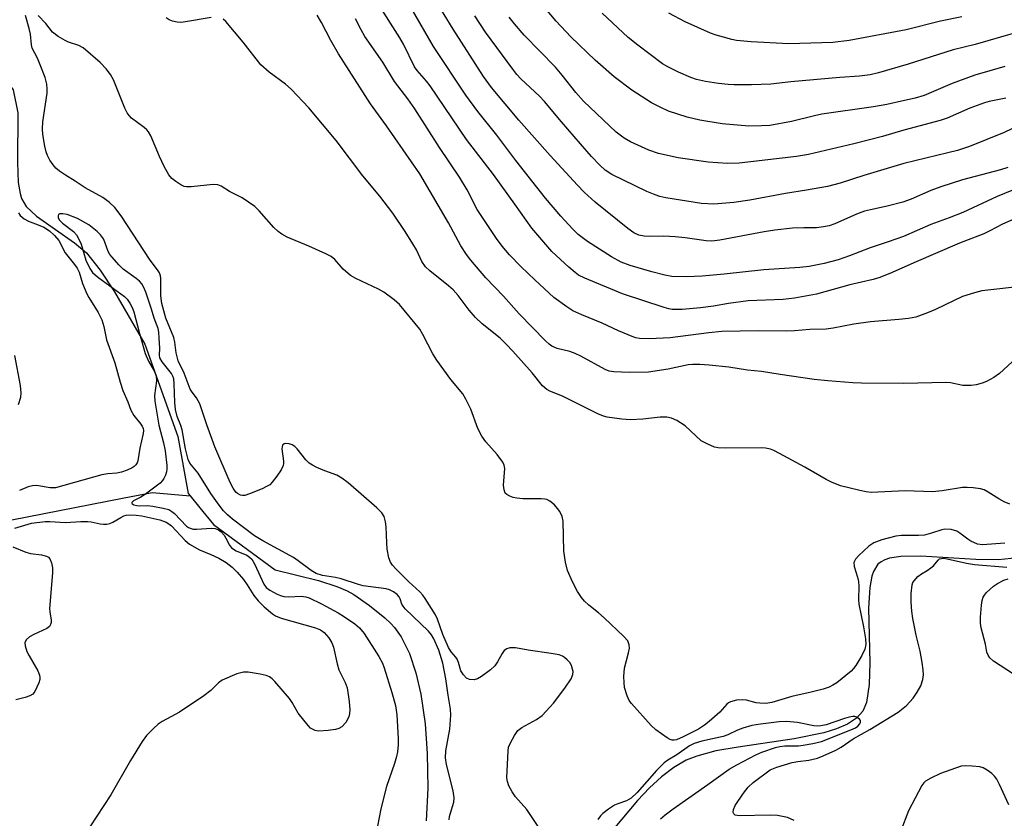
# Model space of a CAD drawing. Units: inches. Extents: x 1249770 to 1255770, y 581451 to 585451.
# Drawn here: x 1251773 to 1252006, y 583117 to 583307 of the extents above; entities that cross this region are included whole.
import ezdxf

# ---------------------------------------------------------------- set-up
doc = ezdxf.new("R2010")
doc.units = ezdxf.units.IN
doc.header["$MEASUREMENT"] = 0
doc.layers.add('HYDRO-Single Line Stream', color=4, linetype='Continuous')
doc.layers.add('Undefined', color=1, linetype='Continuous')

msp = doc.modelspace()

# ---------------------------------------------------------------- linework, layer by layer
at = {"layer": 'HYDRO-Single Line Stream'}
for points in [[(1251746.85, 583307.59), (1251753.73, 583304.54), (1251758.84, 583302.58), (1251762.37, 583299.63), (1251765.89, 583296.42), (1251769.14, 583292.71), (1251771.12, 583290.06), (1251772.25, 583284.6), (1251772.12, 583272.83), (1251772.3, 583268.09), (1251772.76, 583265.45), (1251773.13, 583264.3), (1251774.23, 583262.36), (1251776.68, 583260.09), (1251785.67, 583253.78), (1251788.51, 583251.37), (1251791.78, 583247.26), (1251795.2, 583242.12), (1251802.35, 583229.74), (1251810.22, 583207.8), (1251812.65, 583194.3), (1251813.15, 583193.68)], [(1251730.75, 583180.8), (1251759.39, 583185.78), (1251797.07, 583193.17), (1251804.08, 583194.51), (1251813.15, 583193.68)], [(1251813.15, 583193.68), (1251815.39, 583190.86), (1251818.63, 583186.88), (1251833.3, 583176.13), (1251843.57, 583173.61), (1251847.94, 583172.2), (1251850.36, 583171.17), (1251851.98, 583170.28), (1251855.72, 583167.71), (1251859.32, 583164.78), (1251860.77, 583163.42), (1251861.63, 583162.46), (1251863.19, 583160.25), (1251865.15, 583156.28), (1251866.69, 583151.69), (1251867.84, 583146.67), (1251868.86, 583139.62), (1251869.39, 583132.55), (1251869.52, 583124.37), (1251869.17, 583116.63)], [(1252009.46, 583179.01), (1252004.93, 583178.5), (1251999.61, 583178.58), (1251986.57, 583179.41), (1251981.75, 583179.32), (1251979.12, 583178.9), (1251978.02, 583178.54), (1251977.09, 583178.07), (1251976.35, 583177.49), (1251975.28, 583175.79), (1251974.9, 583174.67), (1251974.39, 583171.99), (1251974.12, 583167.1), (1251974.41, 583154.08), (1251974.28, 583148.92), (1251973.61, 583144.69), (1251972.74, 583142.61), (1251971.25, 583140.95), (1251969.15, 583139.56), (1251966.53, 583138.41), (1251963.48, 583137.47), (1251956.47, 583136.04), (1251943.19, 583134.12), (1251937.91, 583133.19), (1251933.34, 583131.98), (1251930.84, 583130.97), (1251927.92, 583129.24), (1251925.01, 583127.03), (1251922.12, 583124.4), (1251919.25, 583121.4), (1251913.55, 583114.56)]]:
    msp.add_lwpolyline(points, dxfattribs=at)
at = {"layer": 'Undefined'}
for points, elevation in [([(1252008.64, 583259.37), (1252005.91, 583258.21), (1252002.87, 583256.56), (1252001.45, 583255.89), (1251995.7, 583253.67), (1251984.86, 583249.03), (1251979.7, 583246.67), (1251976.84, 583245.49), (1251975.19, 583245.03), (1251969.71, 583243.8), (1251961.8, 583241.59), (1251956.55, 583240.63), (1251953.89, 583240.3), (1251945.58, 583239.96), (1251940.85, 583239.38), (1251937.34, 583238.74), (1251934.27, 583238.31), (1251929.86, 583237.96), (1251927.54, 583237.96), (1251926.72, 583238.08), (1251925.6, 583238.38), (1251915.76, 583241.62), (1251906.76, 583245.37), (1251905.3, 583246.1), (1251904.47, 583246.69), (1251903, 583247.94), (1251898.98, 583251.7), (1251894.22, 583257.22), (1251890.2, 583262.96), (1251885.12, 583270), (1251878.74, 583278.26), (1251870.08, 583291), (1251869.23, 583292.07), (1251866.98, 583294.6), (1251866.34, 583295.5), (1251863.73, 583300.89), (1251862.92, 583302.4), (1251857.48, 583310.83)], 632), ([(1252007.2, 583271.63), (1252005.43, 583271.03), (1251996.45, 583268.67), (1251991.31, 583267.04), (1251988.92, 583266.18), (1251984.21, 583264.14), (1251982.28, 583263.42), (1251978.52, 583262.46), (1251974.57, 583261.61), (1251973.19, 583261.24), (1251971.28, 583260.53), (1251966.12, 583258.29), (1251964.75, 583257.82), (1251963.4, 583257.55), (1251961.76, 583257.34), (1251958.77, 583257.32), (1251956.11, 583257.19), (1251951.91, 583256.79), (1251949.37, 583256.38), (1251938.86, 583254.38), (1251936.94, 583254.14), (1251935.61, 583254.22), (1251930.61, 583254.93), (1251928.24, 583255.16), (1251925.57, 583255.32), (1251922.02, 583255.29), (1251920.88, 583255.34), (1251919.62, 583255.58), (1251918.44, 583256.11), (1251917.02, 583257.12), (1251909.28, 583263.4), (1251906.66, 583265.75), (1251905.02, 583267.45), (1251898.6, 583274.5), (1251891.12, 583282.87), (1251884.67, 583290.59), (1251882.71, 583293.23), (1251875.56, 583304.43), (1251871.27, 583311.51)], 636), ([(1252006.43, 583295.6), (1251999.36, 583293.55), (1251993.95, 583291.52), (1251987.29, 583288.74), (1251985.16, 583288.09), (1251982.65, 583287.49), (1251978.5, 583286.59), (1251975.27, 583286.01), (1251963.06, 583284.28), (1251961.3, 583283.9), (1251955.87, 583282.51), (1251950.73, 583281.62), (1251948.68, 583281.47), (1251945.75, 583281.42), (1251939.41, 583282.02), (1251934.11, 583282.85), (1251931.05, 583283.57), (1251926.68, 583284.97), (1251924.63, 583285.91), (1251922.62, 583286.96), (1251917.91, 583289.94), (1251913.76, 583293.12), (1251909.27, 583297.06), (1251903.48, 583302.63), (1251900, 583306.31), (1251896.55, 583310.34)], 642), ([(1251896.34, 583114.32), (1251893.02, 583119.3), (1251890.34, 583122.28), (1251889.58, 583123.46), (1251888.78, 583124.94), (1251888.4, 583125.96), (1251888.3, 583126.81), (1251888.56, 583133.25), (1251888.71, 583134.09), (1251889.14, 583135.13), (1251890.11, 583136.86), (1251890.92, 583138.01), (1251891.8, 583138.72), (1251895.3, 583140.67), (1251896.65, 583141.61), (1251897.65, 583142.61), (1251899.36, 583144.52), (1251902.01, 583148.09), (1251903.51, 583150.33), (1251903.94, 583151.34), (1251903.99, 583152.07), (1251903.9, 583152.62), (1251903.63, 583153.44), (1251903.21, 583154.18), (1251902.63, 583154.83), (1251901.96, 583155.39), (1251901.47, 583155.69), (1251900.71, 583155.96), (1251898.8, 583156.32), (1251893.37, 583157.07), (1251890.3, 583157.65), (1251888.99, 583157.63), (1251888.28, 583157.43), (1251887.68, 583156.99), (1251887.19, 583156.34), (1251886.08, 583154.31), (1251885.44, 583153.41), (1251884.38, 583152.45), (1251882.27, 583150.88), (1251881.29, 583150.29), (1251880.49, 583150.07), (1251879.42, 583150.11), (1251878.73, 583150.46), (1251877.96, 583151.23), (1251877.36, 583152.17), (1251876.79, 583154.2), (1251876.46, 583154.98), (1251876.16, 583155.45), (1251875.06, 583156.74), (1251874.44, 583157.73), (1251873.08, 583160.81), (1251871.81, 583164.42), (1251871.36, 583165.49), (1251868.89, 583169.37), (1251868.34, 583170.13), (1251867.62, 583170.94), (1251865, 583173.31), (1251861.9, 583176.38), (1251861.13, 583177.24), (1251860.65, 583177.95), (1251860.24, 583179.02), (1251859.9, 583181.07), (1251859.77, 583182.55), (1251859.62, 583186.37), (1251859.49, 583187.55), (1251859.14, 583188.8), (1251858.64, 583189.69), (1251857.4, 583190.9), (1251850.61, 583196.78), (1251849.14, 583197.94), (1251847.9, 583198.59), (1251845.12, 583199.62), (1251843.2, 583200.45), (1251842.13, 583200.97), (1251841.4, 583201.44), (1251840.59, 583202.28), (1251838.54, 583204.87), (1251837.96, 583205.41), (1251837.33, 583205.8), (1251836.59, 583206.04), (1251835.86, 583206.13), (1251835.43, 583206.06), (1251835.04, 583205.72), (1251834.92, 583205.38), (1251834.89, 583204.86), (1251835.3, 583201.98), (1251835.31, 583201.42), (1251835.2, 583200.88), (1251834.68, 583199.87), (1251833.67, 583198.39), (1251832.61, 583196.97), (1251832, 583196.36), (1251831.27, 583195.9), (1251830.21, 583195.41), (1251827.19, 583194.16), (1251826.1, 583193.82), (1251825.56, 583193.78), (1251825.07, 583193.89), (1251824.37, 583194.27), (1251823.97, 583194.62), (1251823.31, 583195.56), (1251822.63, 583196.88), (1251818.97, 583205.33), (1251817.05, 583210.6), (1251815.42, 583215.56), (1251814.65, 583216.98), (1251813.59, 583218.34), (1251813.15, 583219.05), (1251811.66, 583222.83), (1251810.24, 583225.73), (1251809.77, 583227.64), (1251809.45, 583230.18), (1251809.22, 583231.26), (1251807.32, 583235.84), (1251806.37, 583239.36), (1251806.14, 583241.18), (1251806.19, 583245.36), (1251806.1, 583245.91), (1251805.83, 583246.63), (1251805.37, 583247.35), (1251803.64, 583249.66), (1251796.77, 583260.16), (1251795.23, 583262.15), (1251793.96, 583263.28), (1251792.37, 583264.48), (1251788.22, 583266.81), (1251785.84, 583268.41), (1251783.55, 583269.77), (1251782.08, 583270.76), (1251781.26, 583271.48), (1251780.58, 583272.27), (1251779.81, 583273.38), (1251779.23, 583274.44), (1251778.93, 583275.34), (1251778.64, 583276.67), (1251778.16, 583279.49), (1251778.04, 583280.8), (1251778.15, 583282.47), (1251779.15, 583289.26), (1251779.19, 583290.32), (1251779.08, 583291.39), (1251778.69, 583293), (1251777.54, 583295.99), (1251776.86, 583297.6), (1251775.64, 583299.91), (1251775.44, 583300.75), (1251775.2, 583303.23), (1251774.92, 583304.6), (1251774.07, 583307.7)], 622), ([(1252006.47, 583182.45), (1252001.13, 583182.08), (1251999.99, 583182.26), (1251998.38, 583182.95), (1251997.65, 583183.43), (1251995.82, 583184.9), (1251995.09, 583185.34), (1251993.7, 583185.71), (1251992.26, 583185.79), (1251991.48, 583185.64), (1251989.1, 583184.83), (1251987.41, 583184.41), (1251985.97, 583184.31), (1251981.91, 583184.31), (1251980.56, 583184.17), (1251977.3, 583183.29), (1251975.38, 583182.57), (1251974.21, 583181.76), (1251971.82, 583179.57), (1251971.06, 583178.71), (1251970.67, 583177.89), (1251970.7, 583176.97), (1251971.52, 583174.44), (1251971.76, 583173.38), (1251971.81, 583172.28), (1251971.73, 583169.13), (1251971.79, 583168.03), (1251972.91, 583162.67), (1251973.37, 583159.82), (1251973.48, 583158.46), (1251973.26, 583157.33), (1251972.52, 583155.8), (1251971.14, 583153.5), (1251970.54, 583152.73), (1251969.96, 583152.13), (1251966.56, 583149.33), (1251965.66, 583148.76), (1251964.74, 583148.31), (1251963.35, 583147.86), (1251960.52, 583147.13), (1251955.92, 583146.08), (1251951.15, 583144.72), (1251949.73, 583144.48), (1251948.32, 583144.49), (1251947.46, 583144.63), (1251945.15, 583145.22), (1251944.28, 583145.32), (1251942.8, 583145.2), (1251941.39, 583144.85), (1251940.9, 583144.59), (1251940.47, 583144.25), (1251938.79, 583142.36), (1251936.3, 583140.16), (1251935.19, 583139.3), (1251933.75, 583138.37), (1251930.09, 583136.5), (1251928.55, 583135.85), (1251928.03, 583135.75), (1251927.55, 583135.77), (1251927.07, 583135.89), (1251926.3, 583136.28), (1251923.63, 583138.23), (1251922.52, 583139.22), (1251917.85, 583144.48), (1251917.34, 583145.18), (1251916.84, 583146.24), (1251916.24, 583148.21), (1251916.09, 583149.39), (1251916.02, 583150.86), (1251916.17, 583152.86), (1251917.16, 583156.45), (1251917.36, 583157.56), (1251917.32, 583158.34), (1251916.98, 583159.3), (1251916.07, 583160.38), (1251911.36, 583164.77), (1251910.05, 583165.92), (1251907.74, 583167.76), (1251906.73, 583168.73), (1251906.02, 583169.61), (1251905.06, 583171.02), (1251903.83, 583173.31), (1251902.66, 583175.97), (1251902.18, 583177.97), (1251901.83, 583180.58), (1251901.66, 583187.73), (1251901.43, 583188.78), (1251900.84, 583190), (1251900.33, 583190.73), (1251899.56, 583191.56), (1251898.49, 583192.44), (1251897.79, 583192.82), (1251897.26, 583192.96), (1251896.42, 583193.04), (1251892.05, 583193.03), (1251890.62, 583193.13), (1251889.8, 583193.32), (1251888.99, 583193.61), (1251888.28, 583194.01), (1251887.92, 583194.39), (1251887.63, 583195.12), (1251887.49, 583196.23), (1251887.8, 583200.21), (1251887.65, 583200.99), (1251887.29, 583201.72), (1251886, 583203.56), (1251883.29, 583206.52), (1251882.32, 583207.87), (1251881.42, 583209.73), (1251879.73, 583214.25), (1251878.58, 583216.66), (1251877.86, 583217.94), (1251874.98, 583221.32), (1251871.65, 583225.88), (1251870.75, 583227.38), (1251868.34, 583232.02), (1251867.59, 583233.25), (1251862.81, 583239.08), (1251861.57, 583240.23), (1251859.1, 583242.05), (1251857.79, 583242.75), (1251852.44, 583245.29), (1251851.18, 583246.02), (1251849.43, 583247.47), (1251847.47, 583249.78), (1251846.58, 583250.5), (1251845.29, 583251.17), (1251841.29, 583252.98), (1251836.12, 583255.13), (1251834.85, 583255.8), (1251834, 583256.47), (1251832.99, 583257.39), (1251829.53, 583261.38), (1251828.49, 583262.39), (1251825.43, 583264.41), (1251822.45, 583265.92), (1251820.44, 583267.21), (1251819.7, 583267.52), (1251818.59, 583267.61), (1251813.35, 583267.04), (1251812.23, 583267.03), (1251811.69, 583267.15), (1251810.93, 583267.52), (1251809.71, 583268.31), (1251808.79, 583269.03), (1251808.05, 583269.88), (1251806.95, 583271.88), (1251805.83, 583274.22), (1251803.77, 583279.1), (1251803.23, 583280.11), (1251802.87, 583280.55), (1251802.23, 583281.11), (1251799.19, 583283.32), (1251798.61, 583283.93), (1251798.18, 583284.56), (1251797.63, 583285.69), (1251794.91, 583292.41), (1251794.19, 583293.65), (1251793.2, 583295.05), (1251791.78, 583296.52), (1251787.73, 583300.02), (1251786.72, 583300.57), (1251784.23, 583301.39), (1251783.44, 583301.73), (1251781.78, 583302.74), (1251780.48, 583303.76), (1251778.87, 583305.79), (1251777.04, 583307.7)], 624), ([(1252008.23, 583225.48), (1252005.24, 583222.76), (1252003.86, 583221.77), (1252002.11, 583220.86), (1252001.06, 583220.44), (1251999.64, 583220.07), (1251998.48, 583219.91), (1251997.3, 583219.86), (1251996.51, 583219.92), (1251993.59, 583220.5), (1251992.47, 583220.6), (1251982.51, 583220.37), (1251972.48, 583220.47), (1251970.41, 583220.55), (1251964.47, 583220.98), (1251961.25, 583221.34), (1251953.12, 583222.51), (1251948.72, 583223.22), (1251945.42, 583223.52), (1251940.95, 583224.23), (1251936.31, 583224.76), (1251934.07, 583224.91), (1251932.41, 583224.92), (1251931.35, 583224.81), (1251926.57, 583223.76), (1251921.89, 583223.07), (1251917.34, 583222.99), (1251913.66, 583223.14), (1251912.6, 583223.33), (1251911.6, 583223.7), (1251905.84, 583226.89), (1251904.53, 583227.53), (1251903.2, 583227.96), (1251900.25, 583228.65), (1251898.99, 583229.21), (1251898.3, 583229.72), (1251897.44, 583230.53), (1251891.24, 583236.94), (1251887.46, 583241.09), (1251883.33, 583245.47), (1251879.72, 583249.63), (1251878.67, 583250.97), (1251877.35, 583253.05), (1251874.42, 583258.53), (1251867.63, 583270.15), (1251859.73, 583281.47), (1251855.93, 583286.75), (1251848.35, 583298.57), (1251846.51, 583301.73), (1251844.27, 583306.03), (1251843.27, 583307.8)], 628), ([(1252011.63, 583267.59), (1252004.63, 583264.72), (1251996.5, 583260.95), (1251993.22, 583259.67), (1251988.9, 583258.13), (1251982.41, 583255.28), (1251978.8, 583253.98), (1251974.5, 583252.6), (1251969.6, 583250.67), (1251966.91, 583249.71), (1251963.62, 583248.83), (1251960.06, 583248.16), (1251957.79, 583247.87), (1251949.27, 583247.36), (1251939.85, 583246.29), (1251934.6, 583245.81), (1251931.02, 583245.66), (1251927.46, 583245.78), (1251925.78, 583246.07), (1251922.68, 583246.87), (1251917.54, 583248.35), (1251915.38, 583249.19), (1251913.11, 583250.42), (1251907.4, 583254.03), (1251905.21, 583255.74), (1251903.96, 583256.98), (1251901.11, 583260.04), (1251897.47, 583264.35), (1251890.44, 583273.28), (1251885.88, 583279.31), (1251881.43, 583284.88), (1251878.57, 583288.76), (1251870.86, 583300.35), (1251865.61, 583309.51)], 634), ([(1252008.09, 583280.79), (1252006.32, 583279.91), (1251998.06, 583276.61), (1251995.22, 583275.68), (1251992.92, 583275.07), (1251982.52, 583272.58), (1251973.03, 583269.7), (1251967.42, 583267.91), (1251964.35, 583267.12), (1251959.36, 583266.21), (1251954.44, 583265.49), (1251945.91, 583263.9), (1251942.14, 583263.29), (1251937.38, 583262.95), (1251934.45, 583263.12), (1251925.99, 583264.44), (1251924.57, 583264.75), (1251923.5, 583265.1), (1251921.5, 583265.96), (1251913.22, 583269.98), (1251911.63, 583271.02), (1251910.36, 583272.15), (1251908.34, 583274.24), (1251905.73, 583277.23), (1251901.24, 583282.44), (1251897.25, 583287.31), (1251896.03, 583288.54), (1251891.57, 583292.65), (1251890.67, 583293.65), (1251889.68, 583294.92), (1251883.21, 583303.75), (1251880.65, 583307.63)], 638), ([(1252008.42, 583303.4), (1251999.46, 583300.8), (1251994.2, 583299.55), (1251983.53, 583296.11), (1251976.48, 583294.09), (1251974.48, 583293.62), (1251971.96, 583293.3), (1251967.32, 583292.99), (1251955.65, 583291.97), (1251950.93, 583291.41), (1251946.36, 583291.26), (1251942.24, 583291.23), (1251940.78, 583291.29), (1251938.51, 583291.56), (1251935.42, 583292.03), (1251933.27, 583292.54), (1251931.96, 583292.94), (1251929.03, 583294.24), (1251926.47, 583295.49), (1251925.21, 583296.19), (1251919.33, 583300.65), (1251917.11, 583302.46), (1251910.88, 583308.25)], 644), ([(1251996.3, 583307.34), (1251991.23, 583306.38), (1251983.07, 583304.26), (1251969.52, 583301.75), (1251965.65, 583301.29), (1251955.2, 583301), (1251946.28, 583301.43), (1251942.79, 583301.77), (1251941.64, 583301.99), (1251939.66, 583302.52), (1251937.97, 583303.02), (1251936.65, 583303.5), (1251930.64, 583306.21), (1251926.72, 583308.28)], 646), ([(1251818.07, 583307.23), (1251812.04, 583306.16), (1251810.88, 583306.05), (1251810.03, 583306.13), (1251808.91, 583306.38), (1251808.11, 583306.68), (1251807.43, 583307.1)], 626), ([(1252007.62, 583191.77), (1252006.31, 583192.28), (1252005.04, 583192.97), (1252002.55, 583194.56), (1252001.53, 583195.11), (1252000.71, 583195.37), (1251998.97, 583195.6), (1251997.51, 583195.7), (1251996.41, 583195.69), (1251991.57, 583194.91), (1251989.28, 583194.68), (1251982.84, 583194.87), (1251974.72, 583194.51), (1251973.54, 583194.63), (1251972.09, 583194.95), (1251967.45, 583196.13), (1251965.35, 583196.95), (1251964.08, 583197.59), (1251959.03, 583200.5), (1251953, 583203.79), (1251951.68, 583204.47), (1251950.85, 583204.79), (1251949.7, 583205.05), (1251948.65, 583205.14), (1251940.18, 583205.05), (1251938.43, 583205.13), (1251937.58, 583205.29), (1251935.96, 583205.95), (1251934.43, 583206.8), (1251930.57, 583210.29), (1251928.61, 583211.56), (1251927.32, 583212.18), (1251926.27, 583212.37), (1251924.63, 583212.41), (1251920.59, 583211.92), (1251917.62, 583211.74), (1251915.59, 583211.91), (1251912.07, 583212.38), (1251911.23, 583212.62), (1251909.87, 583213.19), (1251901.46, 583217.34), (1251898.45, 583218.56), (1251897.75, 583218.92), (1251896.78, 583219.79), (1251894.27, 583222.87), (1251889.69, 583228.04), (1251888.11, 583229.71), (1251886.67, 583231.09), (1251882.39, 583234.56), (1251880.83, 583236.02), (1251879.37, 583237.77), (1251876.69, 583241.28), (1251875.51, 583242.59), (1251874.47, 583243.55), (1251870.04, 583247.07), (1251868.98, 583248.06), (1251868.13, 583249.3), (1251866.84, 583252.06), (1251866, 583253.54), (1251864.17, 583256.44), (1251861.23, 583260.76), (1251858.11, 583264.82), (1251854.08, 583269.64), (1251847.76, 583278.05), (1251841.26, 583285.75), (1251837.09, 583290.22), (1251835.76, 583291.39), (1251831.91, 583294.21), (1251829.92, 583296.01), (1251825.69, 583301.4), (1251821.61, 583306.28), (1251820.98, 583306.83)], 626), ([(1252011.63, 583243.57), (1252000.97, 583242.35), (1251999.26, 583241.91), (1251996.46, 583240.98), (1251990.04, 583237.92), (1251988.12, 583237.14), (1251985.33, 583236.14), (1251983.62, 583235.78), (1251981.3, 583235.53), (1251974.61, 583235.04), (1251970.66, 583234.45), (1251965.73, 583233.49), (1251964.08, 583233.27), (1251960.22, 583233.19), (1251956.55, 583232.87), (1251954.58, 583232.79), (1251948.02, 583232.84), (1251939.34, 583232.71), (1251936.25, 583232.39), (1251927.07, 583231.17), (1251922.09, 583230.98), (1251919.75, 583231.08), (1251918.89, 583231.22), (1251917.99, 583231.49), (1251914.8, 583232.88), (1251910.9, 583234.7), (1251906.06, 583236.67), (1251903.95, 583237.65), (1251902.48, 583238.56), (1251899.47, 583240.78), (1251894.89, 583244.93), (1251891.57, 583248.17), (1251888.88, 583250.93), (1251887.15, 583252.95), (1251885.79, 583254.79), (1251881.26, 583261.69), (1251878.84, 583266.29), (1251877.01, 583269.36), (1251872.28, 583276.4), (1251866.41, 583285.56), (1251864.77, 583287.88), (1251861.61, 583292.05), (1251858.81, 583296.62), (1251854.56, 583302.72), (1251853.68, 583304.25), (1251852.33, 583306.88)], 630), ([(1252006.71, 583288.11), (1252002.78, 583287.3), (1252001.68, 583286.97), (1251998.17, 583285.67), (1251992.77, 583283.33), (1251991.11, 583282.74), (1251982.49, 583280.5), (1251977.4, 583279), (1251970.6, 583277.22), (1251959.9, 583274.72), (1251957.05, 583274.22), (1251943.4, 583272.67), (1251940.61, 583272.59), (1251936.06, 583272.89), (1251928.95, 583273.91), (1251924.24, 583274.93), (1251922, 583275.71), (1251917.65, 583277.71), (1251916.13, 583278.59), (1251914.26, 583279.98), (1251906.5, 583287.33), (1251904.64, 583289.4), (1251901.42, 583293.56), (1251899.86, 583295.43), (1251892.38, 583303.03), (1251890.08, 583305.73), (1251888.87, 583307.32)], 640), ([(1251772.36, 583260.89), (1251772.81, 583260.25), (1251773.76, 583259.43), (1251774.75, 583258.92), (1251777.46, 583257.89), (1251778.38, 583257.46), (1251779.7, 583256.56), (1251780.94, 583255.47), (1251781.94, 583254.27), (1251783.45, 583251.4), (1251785.67, 583248.63), (1251786.33, 583247.71), (1251786.78, 583246.81), (1251787.6, 583244.11), (1251788.58, 583241.61), (1251789.04, 583240.77), (1251791.3, 583237.22), (1251792.14, 583235.48), (1251792.63, 583233.91), (1251793.3, 583230.77), (1251795.28, 583225.29), (1251796.48, 583220.71), (1251797.17, 583218.75), (1251798.35, 583216.05), (1251799.06, 583214.07), (1251799.75, 583212.75), (1251801.41, 583210.72), (1251801.72, 583210.26), (1251801.95, 583209.7), (1251802.01, 583209.25), (1251801.96, 583208.5), (1251801.19, 583205.06), (1251800.72, 583202.02), (1251800.52, 583201.51), (1251800.22, 583201.05), (1251799.84, 583200.67), (1251799.39, 583200.38), (1251798.15, 583199.79), (1251796.83, 583199.32), (1251795.74, 583199.1), (1251793.57, 583198.93), (1251792.14, 583198.67), (1251781.15, 583195.65), (1251779.93, 583195.62), (1251776.64, 583196.21), (1251775.69, 583196.12), (1251774.69, 583195.83), (1251772.58, 583195.02)], 622), ([(1251874.61, 583116.81), (1251874.67, 583117.65), (1251874.79, 583118.22), (1251875.67, 583121.03), (1251875.75, 583122.03), (1251875.51, 583123.69), (1251873.96, 583129.98), (1251873.72, 583131.59), (1251873.82, 583133.21), (1251874.77, 583138.39), (1251874.98, 583141.65), (1251874.94, 583143.11), (1251874.34, 583146.46), (1251873.8, 583150.32), (1251873.11, 583154.04), (1251872.11, 583157.14), (1251870.95, 583159.81), (1251870.38, 583160.75), (1251869.67, 583161.63), (1251864.17, 583166.89), (1251863.66, 583167.57), (1251863.39, 583168.05), (1251862.98, 583169.3), (1251862.75, 583169.77), (1251862.25, 583170.32), (1251861.41, 583170.94), (1251860.46, 583171.42), (1251859.65, 583171.66), (1251854.22, 583172.38), (1251853.11, 583172.66), (1251848.95, 583174.02), (1251847.58, 583174.32), (1251844.55, 583174.81), (1251843.05, 583175.3), (1251841.84, 583176.01), (1251838.75, 583178.31), (1251837.61, 583179.06), (1251830.34, 583183.02), (1251828.42, 583184.2), (1251823.18, 583188.15), (1251821.96, 583189.2), (1251821.02, 583190.15), (1251819.98, 583191.48), (1251818.06, 583194.31), (1251815.03, 583199.07), (1251813.06, 583201.44), (1251812.63, 583202.34), (1251811.99, 583204.87), (1251811.21, 583209.34), (1251810.9, 583210.37), (1251810.03, 583212.57), (1251809.63, 583214.23), (1251809.47, 583215.85), (1251809.36, 583220.28), (1251809.21, 583221.45), (1251808.99, 583222.13), (1251808.67, 583222.75), (1251806.5, 583225.5), (1251805.96, 583226.46), (1251805.85, 583227.11), (1251805.9, 583228.74), (1251805.79, 583231.09), (1251805.66, 583232.55), (1251805.5, 583233.41), (1251804.59, 583235.89), (1251803.98, 583238), (1251802.61, 583242.05), (1251802.07, 583243.28), (1251801.64, 583243.99), (1251801.11, 583244.62), (1251800.27, 583245.31), (1251797.23, 583247.53), (1251796.18, 583248.56), (1251794.61, 583250.31), (1251794.07, 583250.99), (1251793.64, 583251.73), (1251792.9, 583253.94), (1251792.52, 583254.72), (1251791.85, 583255.65), (1251791.04, 583256.42), (1251789.05, 583258), (1251786.38, 583259.52), (1251783.95, 583260.46), (1251782.9, 583260.65), (1251782.21, 583260.61), (1251781.9, 583260.45), (1251781.76, 583260.15), (1251781.79, 583259.76), (1251782.04, 583259.22), (1251782.84, 583258.43), (1251785.44, 583256.4), (1251786.12, 583255.62), (1251786.56, 583254.94), (1251787.23, 583253.46), (1251788.37, 583249.62), (1251789.34, 583247.67), (1251789.95, 583246.72), (1251790.54, 583246.12), (1251791.42, 583245.42), (1251797.51, 583240.99), (1251798.16, 583240.38), (1251798.83, 583239.45), (1251799.38, 583238.43), (1251799.79, 583237.36), (1251801.07, 583232.21), (1251802.48, 583227.52), (1251803.23, 583225.65), (1251804.65, 583223.19), (1251805.08, 583222.15), (1251805.12, 583221.03), (1251804.69, 583217.55), (1251804.73, 583216.2), (1251805.67, 583210.52), (1251806.78, 583206.31), (1251807.18, 583204.41), (1251807.57, 583200.94), (1251807.58, 583200.07), (1251807.51, 583199.43), (1251807.26, 583198.6), (1251806.89, 583197.82), (1251806.58, 583197.34), (1251806.02, 583196.75), (1251802.56, 583194.09), (1251801.43, 583193.41), (1251799.69, 583192.53), (1251799.27, 583192.14), (1251799.29, 583191.9), (1251799.75, 583191.61), (1251800.46, 583191.41), (1251800.98, 583191.35), (1251802.89, 583191.39), (1251804.23, 583191.28), (1251806.74, 583190.83), (1251808.09, 583190.44), (1251808.79, 583190.03), (1251809.41, 583189.5), (1251812.25, 583186.56), (1251812.75, 583186.2), (1251813.39, 583185.93), (1251813.85, 583185.83), (1251814.68, 583185.81), (1251818.13, 583186.07), (1251819.07, 583185.94), (1251819.84, 583185.62), (1251820.47, 583185.16), (1251821.18, 583184.39), (1251821.6, 583183.71), (1251822.42, 583182.01), (1251822.91, 583181.4), (1251824.05, 583180.66), (1251826.57, 583179.63), (1251827.2, 583179.19), (1251827.74, 583178.66), (1251828.48, 583177.4), (1251830.59, 583172.77), (1251831.18, 583172), (1251832.01, 583171.33), (1251833.76, 583170.4), (1251834.55, 583170.08), (1251835.39, 583169.86), (1251836.56, 583169.74), (1251839.46, 583169.88), (1251840.57, 583169.74), (1251841.39, 583169.5), (1251844.3, 583168.1), (1251848.28, 583165.96), (1251849.78, 583165.04), (1251852.19, 583163.36), (1251853.28, 583162.41), (1251854.38, 583161.08), (1251857.86, 583155.58), (1251858.74, 583154.04), (1251859.2, 583152.9), (1251861.01, 583147.09), (1251861.83, 583143.97), (1251862.16, 583141.74), (1251862.49, 583136.13), (1251862.5, 583134.67), (1251862.35, 583132.96), (1251862.11, 583131.85), (1251861.62, 583130.23), (1251859.73, 583124.79), (1251858.34, 583119.45), (1251857.58, 583115.36)], 620), ([(1251771.45, 583227), (1251772.74, 583219.93), (1251772.91, 583218.17), (1251772.85, 583217.02), (1251772.29, 583215.35)], 624), ([(1251771.49, 583186.08), (1251775.48, 583187.24), (1251778.67, 583187.59), (1251779.84, 583187.59), (1251783.57, 583187.36), (1251787.16, 583187.64), (1251788.87, 583187.66), (1251789.66, 583187.57), (1251791.78, 583187.07), (1251792.55, 583187), (1251793.31, 583187.03), (1251794.05, 583187.19), (1251794.76, 583187.48), (1251796.65, 583188.61), (1251797.39, 583188.98), (1251797.91, 583189.13), (1251798.74, 583189.23), (1251800.31, 583189.17), (1251801.64, 583188.98), (1251805.93, 583187.99), (1251807.46, 583187.46), (1251808.08, 583187.1), (1251808.7, 583186.59), (1251811.97, 583183.1), (1251812.95, 583182.27), (1251815.36, 583180.88), (1251818.05, 583179.83), (1251819.91, 583178.96), (1251821.7, 583177.87), (1251823.09, 583176.8), (1251824.31, 583175.61), (1251825.78, 583173.88), (1251826.66, 583172.63), (1251828.26, 583170.1), (1251829.28, 583168.82), (1251830.67, 583167.4), (1251832.66, 583165.69), (1251833.39, 583165.25), (1251834.75, 583164.73), (1251842.89, 583162.43), (1251844.07, 583161.89), (1251844.93, 583161.27), (1251846.05, 583160.04), (1251846.76, 583158.87), (1251847.11, 583157.78), (1251848.02, 583153.83), (1251848.41, 583152.44), (1251849.94, 583149.43), (1251850.42, 583148.14), (1251850.89, 583144.94), (1251850.99, 583142.91), (1251850.92, 583142.07), (1251850.74, 583141.26), (1251850.07, 583139.97), (1251849.15, 583138.88), (1251848.43, 583138.49), (1251847.61, 583138.3), (1251845.88, 583138.05), (1251843.57, 583137.88), (1251842.82, 583138.02), (1251842.15, 583138.32), (1251841.72, 583138.62), (1251841.1, 583139.22), (1251838.73, 583142.16), (1251837.33, 583144.68), (1251836.66, 583145.63), (1251833.2, 583149.66), (1251832.59, 583150.28), (1251831.93, 583150.8), (1251831.16, 583151.1), (1251829.77, 583151.4), (1251826.92, 583151.87), (1251825.8, 583151.9), (1251824.18, 583151.45), (1251820.75, 583150.02), (1251819.85, 583149.38), (1251818.01, 583147.52), (1251816.33, 583146.28), (1251810.63, 583142.42), (1251806.51, 583140.14), (1251805.52, 583139.51), (1251804.41, 583138.54), (1251802.76, 583136.85), (1251801.72, 583135.44), (1251798.98, 583130.92), (1251794.3, 583122.78), (1251789.31, 583115.15)], 622), ([(1251771.06, 583181.62), (1251774.12, 583180.38), (1251775.24, 583180.06), (1251777.83, 583179.72), (1251779.06, 583179.37), (1251779.48, 583179.14), (1251779.81, 583178.8), (1251780.23, 583177.79), (1251780.45, 583176.64), (1251780.47, 583175.47), (1251779.75, 583167.02), (1251779.8, 583166.16), (1251780.11, 583164.21), (1251780.11, 583163.68), (1251779.99, 583163.18), (1251779.73, 583162.74), (1251779.13, 583162.25), (1251776, 583160.82), (1251775, 583160.27), (1251774.23, 583159.53), (1251773.9, 583158.88), (1251773.93, 583158.12), (1251774.38, 583156.78), (1251774.9, 583155.74), (1251776.94, 583152.21), (1251777.38, 583151.17), (1251777.46, 583150.65), (1251777.44, 583150.13), (1251777.21, 583149.34), (1251776.77, 583148.3), (1251776.25, 583147.32), (1251775.75, 583146.7), (1251775.06, 583146.28), (1251774, 583145.89), (1251771.77, 583145.31)], 624), ([(1251956.49, 583116.66), (1251954.87, 583117.36), (1251952.48, 583117.89), (1251950.75, 583117.98), (1251943.45, 583117.81), (1251942.47, 583117.98), (1251942.15, 583118.23), (1251941.99, 583118.59), (1251942.04, 583119.26), (1251942.48, 583120.22), (1251944.48, 583123.2), (1251945.54, 583124.59), (1251946.76, 583125.72), (1251950.79, 583128.67), (1251952.32, 583129.33), (1251956, 583130.41), (1251957.32, 583130.68), (1251959.93, 583131.03), (1251961.97, 583131.47), (1251963.35, 583132), (1251966.32, 583133.37), (1251967.61, 583134.11), (1251970.44, 583136.05), (1251974.44, 583138.29), (1251981.14, 583142.42), (1251983.11, 583144), (1251984.72, 583145.68), (1251985.7, 583147.13), (1251986.52, 583148.65), (1251987.01, 583150.13), (1251987.14, 583151.25), (1251987.12, 583152.42), (1251986.88, 583154.2), (1251986.37, 583156.84), (1251985.43, 583160.66), (1251984.66, 583164.64), (1251984.4, 583166.33), (1251984.23, 583168.5), (1251984.21, 583170.56), (1251984.47, 583172.59), (1251984.66, 583173.12), (1251984.93, 583173.57), (1251985.84, 583174.54), (1251986.69, 583175.22), (1251988.06, 583175.99), (1251988.94, 583176.6), (1251989.51, 583177.14), (1251990.63, 583178.48), (1251990.99, 583178.74), (1251991.43, 583178.88), (1251991.95, 583178.89), (1251992.79, 583178.77), (1251997.4, 583177.71), (1251999.28, 583177.4), (1252006.97, 583176.77)], 624), ([(1252010.1, 583150.41), (1252003.8, 583154.52), (1252002.92, 583155.25), (1252002.5, 583155.89), (1252002.23, 583156.64), (1252001.86, 583158.55), (1252000.88, 583162.36), (1252000.68, 583163.51), (1252000.69, 583164.94), (1252000.93, 583167.8), (1252001.09, 583168.92), (1252001.33, 583169.7), (1252001.61, 583170.15), (1252002.14, 583170.77), (1252003.79, 583172.29), (1252004.7, 583172.93), (1252006.2, 583173.68), (1252007.24, 583174.06)], 626), ([(1251924.78, 583117.1), (1251925.87, 583118.05), (1251927.73, 583119.47), (1251935.98, 583125.19), (1251941.04, 583128.87), (1251942.85, 583129.93), (1251947.36, 583132.29), (1251948.8, 583132.89), (1251952.04, 583133.98), (1251953.1, 583134.25), (1251954.22, 583134.39), (1251957.5, 583134.44), (1251958.62, 583134.53), (1251960.9, 583134.95), (1251962.95, 583135.46), (1251969.91, 583138.16), (1251971.01, 583138.65), (1251971.6, 583139.04), (1251972.09, 583139.6), (1251972.25, 583140.03), (1251972.2, 583140.42), (1251971.95, 583140.76), (1251971.37, 583141.18), (1251970.9, 583141.34), (1251970.37, 583141.36), (1251969.53, 583141.2), (1251968.4, 583140.87), (1251964.09, 583139.36), (1251962.77, 583139.12), (1251961.98, 583139.1), (1251961.16, 583139.18), (1251957.23, 583139.96), (1251954.63, 583140.14), (1251952.93, 583140.08), (1251948.5, 583139.54), (1251946.46, 583139.19), (1251944.26, 583138.58), (1251943.03, 583138.1), (1251940.69, 583137.01), (1251939.6, 583136.61), (1251934.55, 583135.51), (1251932.75, 583134.96), (1251931.61, 583134.37), (1251928.66, 583132.27), (1251926.5, 583130.99), (1251925.65, 583130.38), (1251923.82, 583128.55), (1251919.23, 583123.35), (1251917.75, 583121.97), (1251916.71, 583121.36), (1251914.62, 583120.64), (1251913.84, 583120.29), (1251912.4, 583119.37), (1251911.06, 583118.32), (1251910.52, 583117.76), (1251909.91, 583116.93)], 622), ([(1252007.42, 583120.43), (1252005.2, 583125.24), (1252004.55, 583126.48), (1252003.98, 583127.24), (1252003.38, 583127.8), (1252002.3, 583128.65), (1252001.36, 583129.17), (1252000.52, 583129.39), (1251998.74, 583129.58), (1251997.25, 583129.66), (1251996.12, 583129.56), (1251991.23, 583127.82), (1251988.89, 583126.72), (1251987.67, 583125.99), (1251987.26, 583125.63), (1251986.75, 583124.99), (1251983.59, 583118.97), (1251981.76, 583114.25)], 624)]:
    msp.add_lwpolyline(points, dxfattribs=dict(at, elevation=elevation))

doc.saveas('drawing.dxf')
